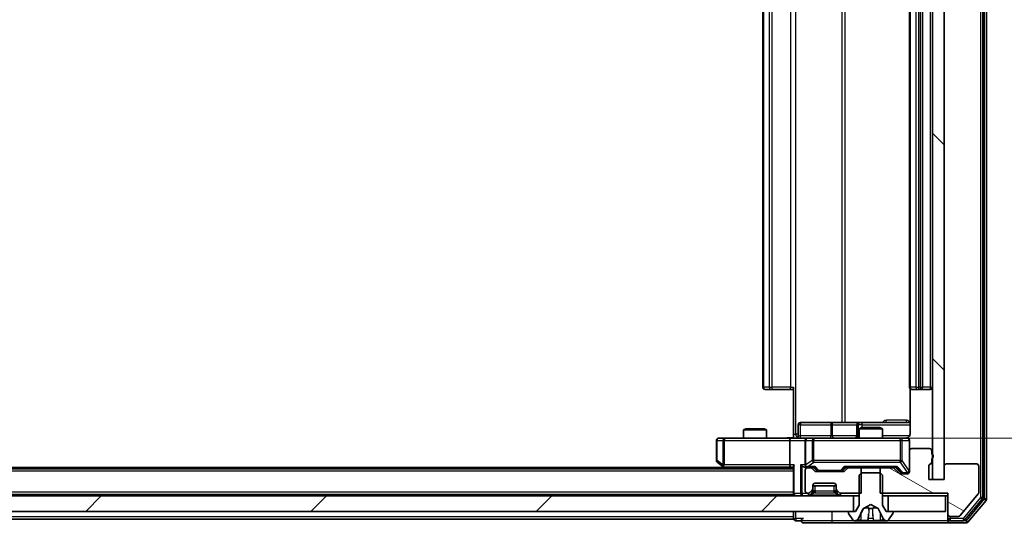
# Model space of a CAD drawing. Units: millimetres. Extents: x 0 to 10617, y 0 to 1826.
# Drawn here: x 2629 to 2757, y 1397 to 1465 of the extents above; entities that cross this region are included whole.
import ezdxf

# ---------------------------------------------------------------- set-up
doc = ezdxf.new("R2010")
doc.units = ezdxf.units.MM
doc.header["$LTSCALE"] = 2.5
doc.layers.get('Defpoints').update_dxf_attribs({"lineweight": 25})
for name, color, linetype, lineweight in [('Dimension (ISO)', 7, 'Continuous', 18), ('Dimension (ISO) @ 1', 7, 'Continuous', 18), ('Hatch (ISO)', 1, 'Continuous', 18), ('Visible (ISO)', 7, 'Continuous', 35), ('Visible Narrow (ISO)', 7, 'Continuous', 25)]:
    doc.layers.add(name, color=color, linetype=linetype, lineweight=lineweight)
doc.styles.add('Note Text (TK)', font='MS PGothic.ttf')
doc.dimstyles.new('Default - Method 1b (TK)', dxfattribs={"dimscale": 2.5, "dimtxt": 2.5, "dimasz": 2.5, "dimexe": 1, "dimexo": 1.5, "dimgap": 1, "dimtad": 1, "dimrnd": 1e-08, "dimdsep": 46, "dimtxsty": 'Note Text (TK)', "dimcen": 0.09, "dimdle": 5, "dimclrd": 100, "dimclre": 100, "dimclrt": 7, "dimadec": 1, "dimazin": 1, "dimtfac": 1, "dimtmove": 0, "dimatfit": 3, "dimfxl": 1, "dimtolj": 1, "dimlwd": -1, "dimlwe": -1, "dimarcsym": 0})

# ---------------------------------------------------------------- blocks, each defined once
blk = doc.blocks.new('*D87')
at = {"layer": 'Defpoints', "color": 0}
for p in [(2461.74, 1405.08), (2747.74, 1405.08), (2747.74, 1327.08)]:
    blk.add_point(p, dxfattribs=at)
at = {"layer": 'Dimension (ISO)', "color": 100}
for p, q in [((2461.74, 1395.33), (2461.74, 1320.58)), ((2747.74, 1395.33), (2747.74, 1320.58)), ((2477.99, 1327.08), (2731.49, 1327.08))]:
    blk.add_line(p, q, dxfattribs=at)
for points in [[(2477.99, 1329.78), (2477.99, 1324.37), (2461.74, 1327.08)], [(2731.49, 1329.78), (2731.49, 1324.37), (2747.74, 1327.08)]]:
    blk.add_solid(points, dxfattribs=at)
at = {"layer": 'Dimension (ISO)', "color": 7, "insert": (2588.26, 1341.7), "char_height": 16.25, "attachment_point": 4, "style": 'Note Text (TK)'}
blk.add_mtext('\\A1;286', dxfattribs=at)
blk = doc.blocks.new('*D88')
at = {"layer": 'Defpoints', "color": 0}
for p in [(2729.37, 1520.93), (2729.37, 1410.43), (2852.87, 1410.43)]:
    blk.add_point(p, dxfattribs=at)
at = {"layer": 'Dimension (ISO)', "color": 100}
for p, q in [((2739.12, 1520.93), (2859.37, 1520.93)), ((2852.87, 1504.68), (2852.87, 1426.68)), ((2739.12, 1410.43), (2859.37, 1410.43))]:
    blk.add_line(p, q, dxfattribs=at)
for points in [[(2850.16, 1504.68), (2855.58, 1504.68), (2852.87, 1520.93)], [(2850.16, 1426.68), (2855.58, 1426.68), (2852.87, 1410.43)]]:
    blk.add_solid(points, dxfattribs=at)
at = {"layer": 'Dimension (ISO)', "color": 7, "insert": (2838.24, 1441.49), "char_height": 16.25, "attachment_point": 4, "rotation": 90, "style": 'Note Text (TK)'}
blk.add_mtext('\\A1;110.5', dxfattribs=at)

msp = doc.modelspace()

# ---------------------------------------------------------------- hatches: boundary and pattern name
at = {"layer": 'Hatch (ISO)'}
h = msp.add_hatch(dxfattribs=at)
h.set_pattern_fill('ANSI31', color=256, scale=165.1, angle=90.00021, style=0)
h.set_pattern_definition([(135.0002, (893.25, -52), (-14.59286, -14.59297), [])])
h.paths.add_polyline_path([(2749.2443, 1526.2761), (2747.7443, 1526.2761), (2747.7443, 1405.0761), (2749.2443, 1405.0761)])
h = msp.add_hatch(dxfattribs=at)
h.set_pattern_fill('ANSI31', color=256, scale=165.1, angle=105.000246, style=0)
h.set_pattern_definition([(150.0002, (893.25, -52), (-10.31867, -17.87264), [])])
edge = h.paths.add_edge_path()
edge.add_line((2747.6443, 1407.3418), (2747.6443, 1407.7933))
edge.add_ellipse((2747.5443, 1408.0761), major_axis=(0.2828, 0.1), ratio=1, start_angle=270, end_angle=411.057559)
edge.add_line((2747.6443, 1408.359), (2747.6443, 1408.7761))
edge.add_ellipse((2747.3443, 1408.7761), major_axis=(0, 0.3), ratio=1, start_angle=270, end_angle=360)
edge.add_line((2747.3443, 1409.0761), (2745.0443, 1409.0761))
edge.add_ellipse((2745.0443, 1408.7761), major_axis=(-0.3, 0), ratio=1, start_angle=270, end_angle=360)
edge.add_line((2744.7443, 1408.7761), (2744.7443, 1406.0761))
edge.add_ellipse((2744.4443, 1406.0761), major_axis=(0, -0.3), ratio=1, start_angle=0, end_angle=90, ccw=False)
edge.add_line((2744.4443, 1405.7761), (2743.6186, 1405.7761))
edge.add_ellipse((2743.6186, 1406.0761), major_axis=(-0.3, 0), ratio=1, start_angle=45, end_angle=90, ccw=False)
edge.add_line((2743.4065, 1405.864), (2742.7822, 1406.4883))
edge.add_ellipse((2742.5701, 1406.2761), major_axis=(-0.2121, 0.2121), ratio=1, start_angle=270, end_angle=315)
edge.add_line((2742.5701, 1406.5761), (2740.9738, 1406.5761))
edge.add_line((2740.9738, 1406.5761), (2740.9738, 1403.2761))
edge.add_line((2740.9738, 1403.2761), (2749.7443, 1403.2761))
edge.add_line((2749.7443, 1403.2761), (2749.7443, 1400.5761))
edge.add_ellipse((2750.0443, 1400.5761), major_axis=(0, -0.3), ratio=1, start_angle=270, end_angle=360)
edge.add_line((2750.0443, 1400.2761), (2751.1038, 1400.2761))
edge.add_ellipse((2751.1038, 1400.5761), major_axis=(0.3, 0), ratio=1, start_angle=270, end_angle=320.194429)
edge.add_line((2751.3343, 1400.3841), (2753.6748, 1403.1927))
edge.add_ellipse((2753.4443, 1403.3847), major_axis=(0.1921, 0.2305), ratio=1, start_angle=270, end_angle=309.805571)
edge.add_line((2753.7443, 1403.3847), (2753.7443, 1406.7761))
edge.add_ellipse((2753.4443, 1406.7761), major_axis=(0, 0.3), ratio=1, start_angle=270, end_angle=360)
edge.add_line((2753.4443, 1407.0761), (2749.5443, 1407.0761))
edge.add_ellipse((2749.5443, 1406.7761), major_axis=(-0.3, 0), ratio=1, start_angle=270, end_angle=360)
edge.add_line((2749.2443, 1406.7761), (2749.2443, 1405.0761))
edge.add_line((2749.2443, 1405.0761), (2747.2443, 1405.0761))
edge.add_line((2747.2443, 1405.0761), (2747.2443, 1406.7761))
edge.add_ellipse((2747.5443, 1406.7761), major_axis=(0, 0.3), ratio=1, start_angle=19.471221, end_angle=90, ccw=False)
edge.add_ellipse((2747.3443, 1407.3418), major_axis=(0.2828, 0.1), ratio=1, start_angle=270, end_angle=340.528779)
h = msp.add_hatch(dxfattribs=at)
h.set_pattern_fill('ANSI31', color=256, scale=165.1, style=0)
h.set_pattern_definition([(45, (893.25, -52), (-14.59292, 14.59292), [])])
h.paths.add_polyline_path([(2471.9943, 1402.9261), (2471.9943, 1400.9261), (2737.4943, 1400.9261), (2737.4943, 1402.9261)])

# ---------------------------------------------------------------- linework, layer by layer
at = {"layer": 'Visible (ISO)'}
for p, q in [((2754.2443, 1402.7158), (2754.2443, 1528.6365)), ((2754.7443, 1402.5347), (2754.7443, 1528.8175)), ((2747.7443, 1526.2761), (2747.7443, 1405.0761)), ((2749.2443, 1405.0761), (2749.2443, 1526.2761)), ((2725.7443, 1514.3261), (2725.7443, 1417.0261)), ((2744.7443, 1514.3261), (2744.7443, 1417.0261)), ((2746.4443, 1417.0261), (2746.4443, 1514.3261)), ((2726.1029, 1416.7261), (2726.0443, 1416.7261)), ((2726.1029, 1416.7261), (2726.81, 1416.7261)), ((2726.9514, 1416.7261), (2726.81, 1416.7261)), ((2726.9514, 1416.7261), (2729.3301, 1416.7261)), ((2729.7443, 1416.7261), (2729.3301, 1416.7261)), ((2729.7443, 1410.9261), (2729.7443, 1417.0261)), ((2744.8342, 1416.8121), (2744.8342, 1410.9261)), ((2745.1029, 1416.7261), (2745.0443, 1416.7261)), ((2745.1029, 1416.7261), (2745.81, 1416.7261)), ((2745.9514, 1416.7261), (2745.81, 1416.7261)), ((2745.9514, 1416.7261), (2746.1443, 1416.7261)), ((2746.1443, 1416.7261), (2747.4443, 1416.7261)), ((2730.3456, 1410.7261), (2730.3456, 1412.1261)), ((2734.5753, 1412.4261), (2730.6456, 1412.4261)), ((2738.2498, 1412.4261), (2734.5753, 1412.4261)), ((2737.9498, 1412.1261), (2737.9498, 1410.7261)), ((2738.4214, 1412.4261), (2738.2498, 1412.4261)), ((2744.8342, 1412.4261), (2738.4214, 1412.4261)), ((2723.5511, 1411.6261), (2723.2443, 1411.4728)), ((2726.2443, 1411.4728), (2723.2443, 1411.4728)), ((2723.2443, 1410.4261), (2723.2443, 1411.4728)), ((2723.5511, 1411.6261), (2725.9376, 1411.6261)), ((2725.9376, 1411.6261), (2726.2443, 1411.4728)), ((2726.2443, 1410.4261), (2726.2443, 1411.4728)), ((2729.7443, 1410.9261), (2729.7443, 1410.4339)), ((2738.5511, 1411.7761), (2738.2443, 1411.6228)), ((2741.2443, 1411.6228), (2738.2443, 1411.6228)), ((2738.2443, 1410.4261), (2738.2443, 1411.6228)), ((2738.5511, 1411.7761), (2740.9376, 1411.7761)), ((2740.9376, 1411.7761), (2741.2443, 1411.6228)), ((2741.2443, 1410.4261), (2741.2443, 1411.6228)), ((2719.7443, 1410.1261), (2719.7443, 1407.5261)), ((2720.8077, 1410.4261), (2720.0443, 1410.4261)), ((2729.3686, 1410.4261), (2720.8077, 1410.4261)), ((2729.2443, 1410.1261), (2729.2443, 1406.9761)), ((2729.3686, 1410.4261), (2731.5443, 1410.4261)), ((2731.2443, 1410.1261), (2731.2443, 1406.9761)), ((2732.3626, 1410.4261), (2731.5443, 1410.4261)), ((2743.5589, 1410.4261), (2732.3626, 1410.4261)), ((2744.4443, 1410.4261), (2743.5589, 1410.4261)), ((2744.7443, 1408.7761), (2744.7443, 1410.1261)), ((2744.7443, 1408.7761), (2744.7443, 1406.0761)), ((2747.3443, 1409.0761), (2745.0443, 1409.0761)), ((2747.6443, 1408.359), (2747.6443, 1408.7761)), ((2719.8643, 1407.2861), (2720.5977, 1406.7361)), ((2747.6443, 1407.3418), (2747.6443, 1407.7933)), ((2753.4443, 1407.0761), (2749.5443, 1407.0761)), ((2729.7443, 1406.4261), (2479.7443, 1406.4261)), ((2720.7443, 1406.6261), (2488.7443, 1406.6261)), ((2720.5977, 1406.7361), (2721.011, 1406.4261)), ((2720.8077, 1406.9761), (2720.6521, 1406.8205)), ((2720.7777, 1406.6761), (2729.3686, 1406.6761)), ((2729.3686, 1406.6761), (2729.7443, 1406.6761)), ((2729.7443, 1406.764), (2729.7443, 1403.2261)), ((2731.1686, 1406.6761), (2731.5443, 1406.6761)), ((2731.2443, 1406.2761), (2731.2443, 1403.5761)), ((2731.5443, 1406.6761), (2732.4204, 1406.6761)), ((2731.9201, 1406.5761), (2731.5443, 1406.5761)), ((2732.4565, 1406.164), (2732.1322, 1406.4883)), ((2732.6565, 1406.264), (2732.2443, 1406.6761)), ((2736.1701, 1406.0761), (2732.6686, 1406.0761)), ((2732.8686, 1406.1761), (2733.012, 1406.1761)), ((2733.012, 1406.1761), (2735.8266, 1406.1761)), ((2735.8266, 1406.1761), (2735.97, 1406.1761)), ((2736.1822, 1406.264), (2736.5943, 1406.6761)), ((2736.7065, 1406.4883), (2736.3822, 1406.164)), ((2736.4182, 1406.6761), (2743.0704, 1406.6761)), ((2738.5148, 1406.5761), (2736.9186, 1406.5761)), ((2738.2443, 1406.5761), (2738.2443, 1406.6761)), ((2738.5443, 1405.9261), (2738.2443, 1405.6261)), ((2738.5148, 1403.2761), (2738.5148, 1406.5761)), ((2738.5148, 1406.5761), (2740.9738, 1406.5761)), ((2740.9443, 1405.9261), (2738.5443, 1405.9261)), ((2741.2443, 1405.6261), (2740.9443, 1405.9261)), ((2742.5701, 1406.5761), (2740.9738, 1406.5761)), ((2740.9738, 1406.5761), (2740.9738, 1403.2761)), ((2741.2443, 1406.5761), (2741.2443, 1406.6761)), ((2743.4065, 1405.864), (2742.7822, 1406.4883)), ((2742.8943, 1406.6761), (2743.6065, 1405.964)), ((2744.4443, 1405.7761), (2743.6186, 1405.7761)), ((2743.8186, 1405.8761), (2743.9551, 1405.8761)), ((2743.9551, 1405.8761), (2744.4443, 1405.8761)), ((2747.2443, 1405.0761), (2747.2443, 1406.7761)), ((2749.2443, 1406.7761), (2749.2443, 1405.0761)), ((2753.7443, 1403.3847), (2753.7443, 1406.7761)), ((2732.5443, 1404.5761), (2734.9443, 1404.5761)), ((2738.2443, 1405.6261), (2738.2443, 1401.7261)), ((2741.2443, 1401.7261), (2741.2443, 1405.6261)), ((2749.2443, 1405.0761), (2747.2443, 1405.0761)), ((2747.7443, 1405.0761), (2749.2443, 1405.0761)), ((2729.7443, 1403.1261), (2729.7443, 1403.2261)), ((2731.5443, 1403.2761), (2731.6201, 1403.2761)), ((2731.8322, 1403.364), (2732.1565, 1403.6883)), ((2731.8322, 1403.014), (2732.1565, 1403.3383)), ((2732.1565, 1403.3383), (2732.1769, 1403.3587)), ((2732.2443, 1403.9004), (2732.2443, 1404.2761)), ((2732.2443, 1404.2261), (2735.2443, 1404.2261)), ((2732.2443, 1403.5504), (2732.2443, 1403.9004)), ((2735.2443, 1404.2761), (2735.2443, 1403.9004)), ((2735.2443, 1403.9004), (2735.2443, 1403.5504)), ((2735.3118, 1403.3587), (2735.3322, 1403.3383)), ((2735.3322, 1403.6883), (2735.6565, 1403.364)), ((2735.3322, 1403.3383), (2735.6565, 1403.014)), ((2735.8686, 1403.2761), (2738.5148, 1403.2761)), ((2740.9738, 1403.2761), (2749.7443, 1403.2761)), ((2749.7443, 1403.2761), (2749.7443, 1400.5761)), ((2751.3343, 1400.3841), (2753.6748, 1403.1927)), ((2737.4943, 1402.9261), (2471.9943, 1402.9261)), ((2729.7443, 1403.1261), (2479.7443, 1403.1261)), ((2729.7443, 1403.1261), (2729.7443, 1402.9261)), ((2737.4943, 1400.9261), (2737.4943, 1402.9261)), ((2737.4943, 1402.9261), (2738.2443, 1402.9261)), ((2741.2443, 1402.9261), (2741.9943, 1402.9261)), ((2749.4443, 1402.9261), (2741.9943, 1402.9261)), ((2741.9943, 1402.9261), (2741.9943, 1400.9261)), ((2749.4443, 1400.9261), (2749.4443, 1402.9261)), ((2749.4443, 1402.9261), (2749.7443, 1402.9261)), ((2751.9334, 1399.8341), (2754.1748, 1402.5237)), ((2752.3343, 1399.5341), (2754.6748, 1402.3427)), ((2471.9943, 1400.9261), (2737.4943, 1400.9261)), ((2729.7443, 1400.9261), (2729.7443, 1400.2261)), ((2736.8443, 1400.8261), (2736.8443, 1400.7854)), ((2736.8767, 1400.6764), (2737.4352, 1399.8171)), ((2737.7443, 1400.9261), (2736.9443, 1400.9261)), ((2738.2443, 1401.7261), (2737.7443, 1400.9261)), ((2738.1322, 1400.0039), (2738.7755, 1401.3004)), ((2738.7969, 1401.3223), (2739.7443, 1401.8261)), ((2739.7443, 1401.8261), (2740.6918, 1401.3223)), ((2740.7131, 1401.3004), (2741.3565, 1400.0039)), ((2741.7443, 1400.9261), (2741.2443, 1401.7261)), ((2742.5443, 1400.9261), (2741.7443, 1400.9261)), ((2741.9943, 1400.9261), (2749.4443, 1400.9261)), ((2742.0535, 1399.8171), (2742.612, 1400.6764)), ((2742.6443, 1400.7854), (2742.6443, 1400.8261)), ((2729.7443, 1399.9261), (2479.7443, 1399.9261)), ((2729.7443, 1399.9261), (2729.7443, 1400.2261)), ((2730.0443, 1399.7261), (2730.7443, 1399.7261)), ((2731.0443, 1399.4261), (2734.7443, 1399.4261)), ((2734.7443, 1399.4261), (2750.0443, 1399.4261)), ((2737.6029, 1399.7261), (2737.6843, 1399.7261)), ((2737.6843, 1399.7261), (2737.7216, 1399.7261)), ((2737.7216, 1399.7261), (2738.5011, 1399.7261)), ((2739.3403, 1399.7261), (2738.5011, 1399.7261)), ((2739.3403, 1399.7261), (2739.3539, 1399.7261)), ((2739.3539, 1399.7261), (2740.1348, 1399.7261)), ((2740.1348, 1399.7261), (2740.1484, 1399.7261)), ((2740.9875, 1399.7261), (2740.1484, 1399.7261)), ((2740.9875, 1399.7261), (2741.7671, 1399.7261)), ((2741.7671, 1399.7261), (2741.8044, 1399.7261)), ((2741.8044, 1399.7261), (2741.8858, 1399.7261)), ((2749.7443, 1400.5761), (2749.7443, 1400.0261)), ((2749.7443, 1399.7261), (2749.7443, 1400.0261)), ((2750.0443, 1400.2761), (2751.1038, 1400.2761)), ((2750.0443, 1399.7261), (2751.703, 1399.7261)), ((2750.0443, 1399.4261), (2752.1038, 1399.4261))]:
    msp.add_line(p, q, dxfattribs=at)
for centre, radius, start, end in [((2726.0443, 1417.0261), 0.3, 180, 270), ((2745.0443, 1417.0261), 0.3, 180, 270), ((2746.1443, 1417.0261), 0.3, 270, 0), ((2747.4443, 1417.0261), 0.3, 270, 0), ((2730.6456, 1412.1261), 0.3, 90, 180), ((2738.2498, 1412.1261), 0.3, 90, 180), ((2720.0443, 1410.1261), 0.3, 90, 180), ((2730.0456, 1410.7261), 0.3, 270, 0), ((2731.5443, 1410.1261), 0.3, 90, 180), ((2737.6498, 1410.7261), 0.3, 270, 0), ((2744.2443, 1410.9261), 0.5, 270, 284.475516), ((2744.4443, 1410.1261), 0.3, 0, 90), ((2745.0443, 1408.7761), 0.3, 90, 180), ((2747.3443, 1408.7761), 0.3, 0, 90), ((2747.5443, 1408.0761), 0.3, 289.471221, 70.528779), ((2720.0443, 1407.5261), 0.3, 180, 233.130102), ((2747.5443, 1406.7761), 0.3, 109.471221, 180), ((2747.3443, 1407.3418), 0.3, 289.471221, 0), ((2749.5443, 1406.7761), 0.3, 90, 180), ((2753.4443, 1406.7761), 0.3, 0, 90), ((2720.7777, 1406.9761), 0.3, 233.130102, 246.562016), ((2720.7777, 1406.9761), 0.3, 246.562015, 270), ((2731.5443, 1406.9761), 0.3, 180, 211.244455), ((2731.5443, 1406.2761), 0.3, 90, 180), ((2731.5443, 1406.9761), 0.3, 246.562016, 270), ((2731.9201, 1406.2761), 0.3, 45, 90), ((2732.6686, 1406.3761), 0.3, 225, 270), ((2736.1701, 1406.3761), 0.3, 270, 315), ((2736.9186, 1406.2761), 0.3, 90, 135), ((2742.5701, 1406.2761), 0.3, 45, 90), ((2743.6186, 1406.0761), 0.3, 225, 270), ((2744.4443, 1406.1761), 0.3, 270, 0), ((2744.4443, 1406.0761), 0.3, 270, 0), ((2732.5443, 1404.2761), 0.3, 90, 180), ((2734.9443, 1404.2761), 0.3, 0, 90), ((2730.0443, 1403.2261), 0.3, 180, 270), ((2731.5443, 1403.5761), 0.3, 180, 270), ((2731.6201, 1403.5761), 0.3, 270, 315), ((2731.9443, 1403.9004), 0.3, 315, 0), ((2731.9443, 1403.5504), 0.3, 315, 0), ((2735.5443, 1403.9004), 0.3, 180, 225), ((2735.5443, 1403.5504), 0.3, 180, 225), ((2735.8686, 1403.5761), 0.3, 225, 270), ((2753.4443, 1403.3847), 0.3, 320.194429, 0), ((2731.6201, 1403.2261), 0.3, 270, 315), ((2735.8686, 1403.2261), 0.3, 225, 270), ((2753.9443, 1402.7158), 0.3, 320.194429, 0), ((2754.4443, 1402.5347), 0.3, 320.194429, 0), ((2736.9443, 1400.8261), 0.1, 90, 180), ((2737.0443, 1400.7854), 0.2, 180, 213.023868), ((2738.8203, 1401.2782), 0.05, 118, 153.608297), ((2740.6684, 1401.2782), 0.05, 26.391703, 62), ((2742.5443, 1400.8261), 0.1, 0, 90), ((2742.4443, 1400.7854), 0.2, 326.976132, 0), ((2730.0443, 1400.0261), 0.3, 180, 270), ((2731.0443, 1399.7261), 0.3, 90, 180), ((2731.0443, 1399.7261), 0.3, 180, 270), ((2737.6029, 1399.9261), 0.2, 213.023868, 270), ((2737.6843, 1400.2261), 0.5, 270, 333.608297), ((2741.8044, 1400.2261), 0.5, 206.391703, 270), ((2741.8858, 1399.9261), 0.2, 270, 326.976132), ((2750.0443, 1400.5761), 0.3, 180, 270), ((2750.0443, 1400.0261), 0.3, 180, 270), ((2750.0443, 1399.7261), 0.3, 180, 270), ((2751.1038, 1400.5761), 0.3, 270, 320.194429), ((2751.703, 1400.0261), 0.3, 270, 320.194429), ((2752.1038, 1399.7261), 0.3, 270, 320.194429)]:
    msp.add_arc(centre, radius, start, end, dxfattribs=at)
for centre, major_axis, ratio, start_param, end_param in [((2729.3686, 1410.1261), (0, -0.3), 0.41421356, 3.14159265, 4.71238898), ((2720.8077, 1406.9536), (0.2411, -0.4823), 0.37002441, 4.52944541, 4.80417225), ((2729.3686, 1406.9761), (0, -0.3), 0.41421356, 4.71238898, 6.28318531), ((2730.0443, 1406.9761), (-0.2772, -0.2772), 0.41421356, 5.10508806, 5.89048623), ((2730.8686, 1406.9761), (-0.2772, 0.2772), 0.41421356, 1.17809725, 1.96349541), ((2731.1686, 1406.9761), (-0.4243, 0), 0.70710678, 0.78539816, 1.57079633), ((2731.5443, 1406.9536), (-0.2515, -0.483), 0.33843751, 4.88684285, 5.16156968), ((2731.5766, 1406.9761), (-0.6487, -0.2044), 0.33843751, 1.23011504, 1.46454615), ((2732.5236, 1406.9761), (0.1246, 0.2958), 0.40041045, 3.30861727, 3.95211838), ((2732.8686, 1406.4761), (-0.3, 0), 0.99985076, 0.78532354, 1.57079633), ((2735.97, 1406.4761), (0.3, 0), 0.99985076, 4.71238898, 5.49786177), ((2736.3151, 1406.9761), (-0.1246, 0.2958), 0.40041045, 2.33106693, 2.97456804), ((2743.1736, 1406.9761), (0.1246, 0.2958), 0.40041045, 3.30861727, 3.95211838), ((2743.8186, 1406.1761), (-0.3, 0), 0.99985076, 0.78532354, 1.57079633)]:
    msp.add_ellipse(centre, major_axis=major_axis, ratio=ratio, start_param=start_param, end_param=end_param, dxfattribs=at)
for points, knots in [([(2744.8342, 1410.9261), (2744.8342, 1410.8659), (2744.819, 1410.7952), (2744.7695, 1410.6822), (2744.7255, 1410.6204), (2744.6327, 1410.5318), (2744.5667, 1410.4897), (2744.4927, 1410.4601), (2744.4786, 1410.4552), (2744.4639, 1410.4508)], [0.1514440253, 0.1514440253, 0.1514440253, 0.1514440253, 0.1695183242, 0.1695183242, 0.1884621188, 0.1884621188, 0.2080337433, 0.2080337433, 0.2123567103, 0.2123567103, 0.2123567103, 0.2123567103]), ([(2728.5818, 1410.4261), (2728.7422, 1410.4261), (2728.9023, 1410.4384), (2729.2896, 1410.4548), (2729.5174, 1410.4497), (2729.7443, 1410.4379)], [0, 0, 0, 0, 0.048116199, 0.048116199, 0.116296342, 0.116296342, 0.116296342, 0.116296342]), ([(2744.3694, 1410.442), (2744.3983, 1410.4496), (2744.4288, 1410.4525), (2744.4895, 1410.4492), (2744.5204, 1410.4428), (2744.5801, 1410.4207), (2744.6096, 1410.4041), (2744.6591, 1410.3632), (2744.6801, 1410.339), (2744.7138, 1410.2859), (2744.7268, 1410.2562), (2744.7389, 1410.2098), (2744.7418, 1410.1937), (2744.7436, 1410.1737), (2744.7438, 1410.1698), (2744.7442, 1410.163), (2744.7443, 1410.1601), (2744.7443, 1410.1564), (2744.7443, 1410.1555), (2744.7443, 1410.1546), (2744.7443, 1410.1545), (2744.7443, 1410.1542), (2744.7443, 1410.154), (2744.7443, 1410.1536), (2744.7443, 1410.1535), (2744.7443, 1410.1528), (2744.7443, 1410.1528), (2744.7443, 1410.1527), (2744.7443, 1410.1526), (2744.7443, 1410.1525), (2744.7443, 1410.1525), (2744.7443, 1410.1523), (2744.7443, 1410.1522), (2744.7443, 1410.1515), (2744.7443, 1410.1506), (2744.7443, 1410.1453), (2744.7443, 1410.1374), (2744.7443, 1410.1287), (2744.7443, 1410.1261), (2744.7443, 1410.1261)], [0.000005218, 0.000005218, 0.000005218, 0.000005218, 0.008984127, 0.008984127, 0.0182304, 0.0182304, 0.028104346, 0.028104346, 0.037480691, 0.037480691, 0.04698821, 0.04698821, 0.051855542, 0.051855542, 0.053024502, 0.053024502, 0.053901417, 0.053901417, 0.054144746, 0.054144746, 0.054200419, 0.054200419, 0.054256253, 0.054256253, 0.054369659, 0.054369659, 0.054822805, 0.054822805, 0.055266496, 0.055266496, 0.056597398, 0.056597398, 0.060589955, 0.060589955, 0.072568233, 0.072568233, 0.108505372, 0.108505372, 0.129217314, 0.129217314, 0.129217314, 0.129217314]), ([(2720.6583, 1406.7009), (2720.6573, 1406.7036), (2720.6563, 1406.7065), (2720.6513, 1406.7232), (2720.6485, 1406.7447), (2720.6484, 1406.7817), (2720.6497, 1406.8014), (2720.6521, 1406.8205)], [0.2508867575, 0.2508867575, 0.2508867575, 0.2508867575, 0.2528779694, 0.2528779694, 0.2619584182, 0.2619584182, 0.268388032, 0.268388032, 0.268388032, 0.268388032]), ([(2731.425, 1406.7009), (2731.4195, 1406.7033), (2731.414, 1406.7059), (2731.3801, 1406.7231), (2731.3538, 1406.7424), (2731.3165, 1406.7797), (2731.3002, 1406.8005), (2731.2879, 1406.8205)], [0.3810312192, 0.3810312192, 0.3810312192, 0.3810312192, 0.382741903, 0.382741903, 0.3917616542, 0.3917616542, 0.3985536381, 0.3985536381, 0.3985536381, 0.3985536381]), ([(2737.9856, 1399.8091), (2737.9043, 1399.7558), (2737.8131, 1399.7266), (2737.7235, 1399.7261), (2737.7226, 1399.7261), (2737.7216, 1399.7261)], [0, 0, 0, 0, 0.0320559737, 0.0320559737, 0.0323943032, 0.0323943032, 0.0323943032, 0.0323943032]), ([(2737.7216, 1399.7261), (2737.7226, 1399.7261), (2737.7237, 1399.7261), (2737.7341, 1399.7262), (2737.7435, 1399.7263), (2737.7529, 1399.7266)], [-0.03239430317, -0.03239430317, -0.03239430317, -0.03239430317, -0.03205597372, -0.03205597372, -0.02897275834, -0.02897275834, -0.02897275834, -0.02897275834]), ([(2739.355, 1399.7261), (2739.3548, 1399.7261), (2739.3547, 1399.7261), (2739.3543, 1399.7261), (2739.3541, 1399.7261), (2739.3539, 1399.7261)], [-0.000230599076, -0.000230599076, -0.000230599076, -0.000230599076, 0, 0, 0.000338329447, 0.000338329447, 0.000338329447, 0.000338329447]), ([(2739.355, 1399.7261), (2739.3551, 1399.7261), (2739.3551, 1399.7261), (2739.3555, 1399.7261), (2739.3558, 1399.7261), (2739.3561, 1399.7261)], [-0.000054249657, -0.000054249657, -0.000054249657, -0.000054249657, 0, 0, 0.000241517914, 0.000241517914, 0.000241517914, 0.000241517914]), ([(2740.0449, 1399.8091), (2740.0469, 1399.7558), (2740.0929, 1399.7266), (2740.1339, 1399.7261), (2740.1344, 1399.7261), (2740.1348, 1399.7261)], [0, 0, 0, 0, 0.0320559737, 0.0320559737, 0.0323943032, 0.0323943032, 0.0323943032, 0.0323943032]), ([(2740.1348, 1399.7261), (2740.1346, 1399.7261), (2740.1344, 1399.7261), (2740.1322, 1399.7262), (2740.1302, 1399.7263), (2740.1282, 1399.7266)], [-0.03239430317, -0.03239430317, -0.03239430317, -0.03239430317, -0.03205597372, -0.03205597372, -0.02897275834, -0.02897275834, -0.02897275834, -0.02897275834]), ([(2741.7619, 1399.7261), (2741.7626, 1399.7261), (2741.7633, 1399.7261), (2741.765, 1399.7261), (2741.766, 1399.7261), (2741.7671, 1399.7261)], [-0.000230599076, -0.000230599076, -0.000230599076, -0.000230599076, 0, 0, 0.000338329447, 0.000338329447, 0.000338329447, 0.000338329447]), ([(2741.7671, 1399.7261), (2741.7661, 1399.7261), (2741.7652, 1399.7261), (2741.7636, 1399.7261), (2741.7629, 1399.7261), (2741.7623, 1399.7261)], [-0.000338329447, -0.000338329447, -0.000338329447, -0.000338329447, 0, 0, 0.000241517914, 0.000241517914, 0.000241517914, 0.000241517914])]:
    msp.add_open_spline(points, degree=3, knots=knots, dxfattribs=at)
for points in [[(2737.7529, 1399.7266), (2737.8415, 1399.7296), (2737.9313, 1399.7453), (2738.012, 1399.7718)], [(2740.1282, 1399.7266), (2740.1096, 1399.7296), (2740.0909, 1399.7453), (2740.09, 1399.7718)]]:
    msp.add_open_spline(points, degree=3, dxfattribs=at)
at = {"layer": 'Visible Narrow (ISO)'}
for p, q in [((2753.9443, 1528.6365), (2753.9443, 1402.7158)), ((2754.4443, 1528.8175), (2754.4443, 1402.5347)), ((2730.0372, 1410.9261), (2730.0372, 1520.4261)), ((2736.0152, 1518.9261), (2736.0152, 1412.4261)), ((2736.4195, 1412.4261), (2736.4195, 1518.9261)), ((2725.8908, 1417.0261), (2725.8908, 1514.3261)), ((2726.5979, 1514.3261), (2726.5979, 1417.0261)), ((2726.9514, 1417.0261), (2726.9514, 1514.3261)), ((2729.3301, 1514.3261), (2729.3301, 1417.0261)), ((2744.8908, 1417.0261), (2744.8908, 1514.3261)), ((2745.5979, 1514.3261), (2745.5979, 1417.0261)), ((2745.9514, 1417.0261), (2745.9514, 1514.3261)), ((2746.1443, 1514.3261), (2746.1443, 1417.0261)), ((2747.4443, 1514.3261), (2747.4443, 1417.0261)), ((2725.7443, 1417.0261), (2725.8908, 1417.0261)), ((2726.5979, 1417.0261), (2725.8908, 1417.0261)), ((2726.5979, 1417.0261), (2726.9514, 1417.0261)), ((2726.9514, 1416.7261), (2726.9514, 1417.0261)), ((2729.3301, 1417.0261), (2726.9514, 1417.0261)), ((2729.3301, 1416.7261), (2729.3301, 1417.0261)), ((2729.3301, 1417.0261), (2729.7443, 1417.0261)), ((2744.7443, 1417.0261), (2744.8908, 1417.0261)), ((2745.5979, 1417.0261), (2744.8908, 1417.0261)), ((2745.5979, 1417.0261), (2745.9514, 1417.0261)), ((2746.1443, 1417.0261), (2745.9514, 1417.0261)), ((2745.9514, 1416.7261), (2745.9514, 1417.0261)), ((2746.1443, 1417.0261), (2746.1443, 1416.7261)), ((2746.1443, 1417.0261), (2746.4443, 1417.0261)), ((2747.4443, 1417.0261), (2746.4443, 1417.0261)), ((2747.4443, 1417.0261), (2747.4443, 1416.7261)), ((2747.4443, 1417.0261), (2747.7443, 1417.0261)), ((2730.6326, 1412.1261), (2730.3456, 1412.1261)), ((2730.6326, 1410.7261), (2730.6326, 1412.1261)), ((2730.6326, 1412.1261), (2734.5622, 1412.1261)), ((2734.7874, 1412.1261), (2734.5622, 1412.1261)), ((2734.5622, 1412.1261), (2734.5622, 1410.7261)), ((2734.7874, 1412.1261), (2737.9498, 1412.1261)), ((2734.7874, 1410.7261), (2734.7874, 1412.1261)), ((2737.9501, 1412.1261), (2737.9498, 1412.1261)), ((2737.9501, 1412.1261), (2738.1217, 1412.1261)), ((2737.9501, 1410.7261), (2737.9501, 1412.1261)), ((2738.6335, 1412.1261), (2738.1217, 1412.1261)), ((2738.1217, 1412.1261), (2738.1217, 1410.7261)), ((2738.6335, 1411.7761), (2738.6335, 1412.1261)), ((2738.6335, 1412.1261), (2744.8342, 1412.1261)), ((2744.3893, 1412.7261), (2741.7592, 1412.7261)), ((2729.7443, 1410.9261), (2730.0372, 1410.9261)), ((2730.3456, 1410.9261), (2730.0372, 1410.9261)), ((2719.825, 1410.1261), (2719.7443, 1410.1261)), ((2719.825, 1407.5261), (2719.825, 1410.1261)), ((2719.825, 1410.1261), (2720.5884, 1410.1261)), ((2720.8077, 1410.1261), (2720.5884, 1410.1261)), ((2720.5884, 1410.1261), (2720.5884, 1406.9536)), ((2720.8077, 1410.4261), (2720.8077, 1410.1261)), ((2720.8077, 1410.1261), (2729.2443, 1410.1261)), ((2720.8077, 1406.9761), (2720.8077, 1410.1261)), ((2729.2443, 1410.1261), (2731.2443, 1410.1261)), ((2730.3456, 1410.7261), (2730.6326, 1410.7261)), ((2734.5622, 1410.7261), (2730.6326, 1410.7261)), ((2731.3397, 1410.1261), (2731.2443, 1410.1261)), ((2731.3397, 1406.9536), (2731.3397, 1410.1261)), ((2731.3397, 1410.1261), (2732.1579, 1410.1261)), ((2732.3626, 1410.1261), (2732.1579, 1410.1261)), ((2732.1579, 1410.1261), (2732.1579, 1407.5261)), ((2732.3626, 1410.4261), (2732.3626, 1410.1261)), ((2732.3626, 1407.5261), (2732.3626, 1410.1261)), ((2732.3626, 1410.1261), (2743.5589, 1410.1261)), ((2734.5622, 1410.7261), (2734.7874, 1410.7261)), ((2737.9498, 1410.7261), (2734.7874, 1410.7261)), ((2737.9498, 1410.7261), (2737.9501, 1410.7261)), ((2738.1217, 1410.7261), (2737.9501, 1410.7261)), ((2738.1217, 1410.7261), (2738.2443, 1410.7261)), ((2744.7885, 1410.7261), (2741.2443, 1410.7261)), ((2743.5589, 1410.1261), (2743.5589, 1410.4261)), ((2743.8273, 1410.1261), (2743.5589, 1410.1261)), ((2743.5589, 1410.1261), (2743.5589, 1407.5261)), ((2743.8273, 1407.5261), (2743.8273, 1410.1261)), ((2743.8273, 1410.1261), (2744.7127, 1410.1261)), ((2744.7443, 1410.1261), (2744.7127, 1410.1261)), ((2744.7127, 1410.1261), (2744.7127, 1406.198)), ((2719.7443, 1407.5261), (2719.825, 1407.5261)), ((2720.5884, 1406.9536), (2719.825, 1407.5261)), ((2732.1579, 1407.5261), (2731.3397, 1406.9536)), ((2731.5766, 1406.7361), (2732.3626, 1407.2861)), ((2732.3626, 1407.5261), (2732.1579, 1407.5261)), ((2732.3626, 1407.2861), (2732.3626, 1407.5261)), ((2743.5589, 1407.5261), (2732.3626, 1407.5261)), ((2732.3626, 1407.2861), (2743.5589, 1407.2861)), ((2743.5589, 1407.2861), (2743.5589, 1407.5261)), ((2743.5589, 1407.5261), (2743.8273, 1407.5261)), ((2743.5589, 1407.2861), (2744.4443, 1405.958)), ((2744.7127, 1406.198), (2743.8273, 1407.5261)), ((2729.7443, 1406.1261), (2479.7443, 1406.1261)), ((2729.2443, 1406.9761), (2720.8077, 1406.9761)), ((2721.2245, 1406.4261), (2720.8912, 1406.6761)), ((2729.8322, 1406.9761), (2729.2443, 1406.9761)), ((2729.8322, 1403.2261), (2729.8322, 1406.9761)), ((2730.6565, 1406.9761), (2730.6565, 1403.2261)), ((2731.2443, 1406.9761), (2730.6565, 1406.9761)), ((2730.8686, 1403.2261), (2730.8686, 1406.764)), ((2732.5236, 1406.7361), (2731.5766, 1406.7361)), ((2732.3973, 1406.6761), (2732.7999, 1406.264)), ((2733.012, 1406.2361), (2732.5236, 1406.7361)), ((2732.7999, 1406.264), (2732.6565, 1406.264)), ((2733.012, 1406.2361), (2733.012, 1406.1761)), ((2735.8266, 1406.2361), (2733.012, 1406.2361)), ((2736.3151, 1406.7361), (2735.8266, 1406.2361)), ((2735.8266, 1406.1761), (2735.8266, 1406.2361)), ((2736.0387, 1406.264), (2736.4414, 1406.6761)), ((2736.1822, 1406.264), (2736.0387, 1406.264)), ((2743.1736, 1406.7361), (2736.3151, 1406.7361)), ((2743.0473, 1406.6761), (2743.743, 1405.964)), ((2743.9551, 1405.9361), (2743.1736, 1406.7361)), ((2743.743, 1405.964), (2743.6065, 1405.964)), ((2743.9551, 1405.9361), (2743.9551, 1405.8761)), ((2744.4443, 1405.9361), (2743.9551, 1405.9361)), ((2744.4443, 1405.958), (2744.4443, 1405.9361)), ((2744.4443, 1405.8761), (2744.4443, 1405.9361)), ((2744.7127, 1406.198), (2744.7443, 1406.198)), ((2735.1102, 1404.5261), (2732.3785, 1404.5261)), ((2729.7443, 1403.4261), (2479.7443, 1403.4261)), ((2729.7443, 1403.2261), (2729.8322, 1403.2261)), ((2730.6565, 1403.2261), (2729.8322, 1403.2261)), ((2730.6565, 1403.2261), (2730.8686, 1403.2261)), ((2731.6201, 1403.2261), (2730.8686, 1403.2261)), ((2730.8686, 1403.2261), (2730.8686, 1402.9261)), ((2731.6752, 1403.2812), (2731.6201, 1403.2261)), ((2731.6201, 1403.2261), (2731.6201, 1402.9261)), ((2731.6201, 1403.2261), (2731.8322, 1403.014)), ((2732.1565, 1403.3383), (2731.9815, 1403.5133)), ((2732.0186, 1403.5504), (2732.2443, 1403.5504)), ((2732.0443, 1403.014), (2732.389, 1403.3587)), ((2732.2546, 1403.5708), (2732.2443, 1403.5504)), ((2732.5443, 1403.5504), (2732.5443, 1404.2261)), ((2734.9443, 1403.5504), (2732.5443, 1403.5504)), ((2732.5443, 1403.5504), (2732.5443, 1403.3383)), ((2732.5443, 1403.3383), (2734.9443, 1403.3383)), ((2734.9443, 1404.2261), (2734.9443, 1403.5504)), ((2734.9443, 1403.5504), (2734.9443, 1403.3383)), ((2735.4443, 1403.014), (2735.0996, 1403.3587)), ((2735.2443, 1403.5504), (2735.2341, 1403.5708)), ((2735.2443, 1403.5504), (2735.4701, 1403.5504)), ((2735.5072, 1403.5133), (2735.3322, 1403.3383)), ((2735.6565, 1403.014), (2735.8686, 1403.2261)), ((2735.8686, 1403.2261), (2735.8135, 1403.2812)), ((2738.2443, 1403.2261), (2735.8686, 1403.2261)), ((2735.8686, 1402.9261), (2735.8686, 1403.2261)), ((2749.7443, 1403.2261), (2741.2443, 1403.2261)), ((2735.4443, 1403.014), (2732.0443, 1403.014)), ((2732.0443, 1402.9261), (2732.0443, 1403.014)), ((2735.4443, 1402.9261), (2735.4443, 1403.014)), ((2753.9443, 1402.7158), (2751.703, 1400.0261)), ((2754.4443, 1402.5347), (2752.1038, 1399.7261)), ((2754.2443, 1402.7158), (2753.9443, 1402.7158)), ((2753.9443, 1402.7158), (2754.1748, 1402.5237)), ((2754.7443, 1402.5347), (2754.4443, 1402.5347)), ((2754.4443, 1402.5347), (2754.6748, 1402.3427)), ((2730.0443, 1400.0261), (2730.0443, 1400.9261)), ((2734.7443, 1399.7261), (2734.7443, 1400.9261)), ((2738.7755, 1401.3004), (2738.8074, 1401.3004)), ((2738.828, 1401.3223), (2738.7969, 1401.3223)), ((2739.4978, 1401.3004), (2739.9909, 1401.3004)), ((2739.9854, 1401.3223), (2739.5032, 1401.3223)), ((2740.6918, 1401.3223), (2740.6606, 1401.3223)), ((2740.6812, 1401.3004), (2740.7131, 1401.3004)), ((2729.7443, 1400.2261), (2479.7443, 1400.2261)), ((2729.7443, 1400.0261), (2730.0443, 1400.0261)), ((2730.0443, 1400.0261), (2730.0443, 1399.7261)), ((2731.0443, 1400.0261), (2730.0443, 1400.0261)), ((2734.7443, 1399.7261), (2730.7443, 1399.7261)), ((2734.7443, 1399.4261), (2734.7443, 1399.7261)), ((2737.6029, 1399.7261), (2734.7443, 1399.7261)), ((2738.502, 1399.7718), (2738.012, 1399.7718)), ((2738.1582, 1400.0039), (2738.1322, 1400.0039)), ((2738.2014, 1399.986), (2738.5033, 1400.6021)), ((2738.502, 1399.7718), (2738.5033, 1400.6021)), ((2738.502, 1399.7718), (2739.3901, 1399.7718)), ((2739.3901, 1399.7718), (2739.4627, 1400.6021)), ((2739.3986, 1399.7718), (2739.3901, 1399.7718)), ((2739.4627, 1400.6021), (2739.4141, 1399.986)), ((2740.0328, 1400.0039), (2739.4559, 1400.0039)), ((2740.0746, 1399.986), (2740.026, 1400.6021)), ((2740.0986, 1399.7718), (2740.026, 1400.6021)), ((2740.0986, 1399.7718), (2740.09, 1399.7718)), ((2740.0986, 1399.7718), (2740.9867, 1399.7718)), ((2740.9854, 1400.6021), (2741.2873, 1399.986)), ((2740.9867, 1399.7718), (2740.9854, 1400.6021)), ((2741.4767, 1399.7718), (2740.9867, 1399.7718)), ((2741.3565, 1400.0039), (2741.3305, 1400.0039)), ((2749.7443, 1399.7261), (2741.8858, 1399.7261)), ((2749.7443, 1400.0261), (2750.0443, 1400.0261)), ((2750.0443, 1400.0261), (2750.0443, 1400.2761)), ((2750.0443, 1400.0261), (2750.0443, 1399.7261)), ((2751.703, 1400.0261), (2750.0443, 1400.0261)), ((2751.703, 1400.0261), (2751.703, 1399.7261)), ((2751.9334, 1399.8341), (2751.703, 1400.0261)), ((2752.1038, 1399.7261), (2751.703, 1399.7261)), ((2752.1038, 1399.7261), (2752.1038, 1399.4261)), ((2752.3343, 1399.5341), (2752.1038, 1399.7261))]:
    msp.add_line(p, q, dxfattribs=at)
for centre, radius, start, end in [((2733.012, 1406.4761), 0.3, 225, 270.004276), ((2743.9551, 1406.1761), 0.3, 225, 270.004276), ((2732.5443, 1403.9383), 0.6, 255, 270), ((2734.9443, 1403.9383), 0.6, 270, 285)]:
    msp.add_arc(centre, radius, start, end, dxfattribs=at)
for centre, major_axis, ratio, start_param, end_param in [((2726.1029, 1417.0261), (0, -0.3), 0.70710678, 4.71238898, 6.28318531), ((2726.81, 1417.0261), (0, -0.3), 0.70710678, 4.71238898, 6.28318531), ((2745.1029, 1417.0261), (0, -0.3), 0.70710678, 4.71238898, 6.28318531), ((2745.81, 1417.0261), (0, -0.3), 0.70710678, 4.71238898, 6.28318531), ((2730.6456, 1412.1261), (0, 0.3), 0.04361939, 0, 1.57079633), ((2734.5753, 1412.1261), (0, 0.3), 0.04361939, 0, 1.57079633), ((2734.5753, 1412.1261), (0, 0.3), 0.70710678, 4.71238898, 6.28318531), ((2738.2498, 1412.1261), (0, 0.3), 0.99904822, 0, 1.57079633), ((2738.4214, 1412.1261), (0, 0.3), 0.99904822, 0, 1.57079633), ((2738.4214, 1412.1261), (0, 0.3), 0.70710678, 4.71238898, 6.28318531), ((2741.6317, 1412.7261), (0, -0.3), 0.42514266, 0, 1.57079633), ((2744.2139, 1412.7261), (0, -0.3), 0.58454167, 0, 1.57079633), ((2730.3908, 1410.9261), (0, 0.5), 0.70710678, 1.57079633, 2.65109649), ((2720.0443, 1410.1261), (0, 0.3), 0.73117683, 0, 1.57079633), ((2720.8077, 1410.1261), (0, 0.3), 0.73117683, 0, 1.57079633), ((2730.6195, 1410.7261), (0, -0.3), 0.04361939, 0, 1.57079633), ((2731.5443, 1410.1261), (0, 0.3), 0.68218798, 0, 1.57079633), ((2732.3626, 1410.1261), (0, 0.3), 0.68218798, 0, 1.57079633), ((2734.5491, 1410.7261), (0, -0.3), 0.04361939, 0, 1.57079633), ((2734.9996, 1410.7261), (0, -0.3), 0.70710678, 4.71238898, 6.28318531), ((2737.6504, 1410.7261), (0, -0.3), 0.99904822, 0, 1.57079633), ((2737.822, 1410.7261), (0, -0.3), 0.99904822, 0, 1.57079633), ((2743.5589, 1410.1261), (0, 0.3), 0.89442719, 4.71238898, 6.28318531), ((2744.4443, 1410.1261), (0, 0.3), 0.89442719, 4.71238898, 6.28318531), ((2720.0443, 1407.5261), (-0.18, -0.24), 0.65092538, 5.16654729, 6.28318531), ((2732.3626, 1407.5261), (0.172, -0.2458), 0.60731338, 4.31054583, 5.42718385), ((2743.5589, 1407.5261), (0.2496, 0.1664), 0.74278135, 4.25259872, 5.55173793), ((2733.012, 1406.4761), (-0.2146, -0.2096), 0.69016738, 0.01688328, 0.97755034), ((2735.8266, 1406.4761), (0, -0.3), 0.99985076, 0, 0.78547279), ((2735.8266, 1406.4761), (0.2146, -0.2096), 0.69016738, 5.30563497, 6.26630203), ((2743.9551, 1406.1761), (-0.2146, -0.2096), 0.69016738, 0.01688328, 0.97755034), ((2744.4443, 1406.198), (-0.2496, -0.1664), 0.74278135, 1.11100607, 2.41014527), ((2744.4443, 1406.198), (0.3, 0), 0.8, 4.71238898, 6.28318531), ((2744.4443, 1406.1761), (0.3, 0), 0.8, 4.71238898, 6.28318531), ((2730.0443, 1403.2261), (0, -0.3), 0.70710678, 4.71238898, 6.28318531), ((2730.8686, 1403.2261), (0, -0.3), 0.70710678, 4.71238898, 6.28318531), ((2731.9648, 1403.5708), (0.2121, -0.2121), 0.93511313, 0, 0.81891691), ((2732.5443, 1403.3019), (0.3688, -0.0542), 0.10017299, 2.02004638, 3.06724394), ((2732.5443, 1403.3019), (-0.2751, 0.289), 0.41386186, 5.38420769, 6.43140524), ((2732.389, 1403.5708), (0.0776, 0.2898), 0.25056281, 3.96050957, 4.77942648), ((2732.5443, 1404.1504), (0, -0.6), 0.5, 6.02138592, 6.28318531), ((2734.9443, 1404.1504), (0, -0.6), 0.5, 0, 0.26179939), ((2734.9443, 1403.3019), (0.2751, 0.289), 0.41386186, 6.13496537, 7.18216292), ((2735.0996, 1403.5708), (-0.0776, 0.2898), 0.25056281, 1.50375883, 2.32267574), ((2734.9443, 1403.3019), (0.3688, 0.0542), 0.10017299, 0.07434872, 1.12154627), ((2735.5239, 1403.5708), (-0.2121, -0.2121), 0.93511313, 5.46426839, 6.28318531), ((2732.4686, 1403.2261), (-0.6476, -0.2345), 0.1095524, 6.05341704, 7.1006146), ((2735.0201, 1403.2261), (0.6476, -0.2345), 0.1095524, 5.46575602, 6.51295357), ((2738.5041, 1400.5977), (-0.0449, 0.022), 0.07071529, 4.76638101, 6.11742696), ((2738.8507, 1401.2782), (0, -0.05), 0.96708167, 3.63028486, 4.25176688), ((2738.8507, 1401.2782), (-0.044, 0.0237), 0.08704119, 0.2308583, 1.22846913), ((2738.8507, 1401.2782), (-0.0213, 0.0452), 0.27195399, 0.12446468, 1.34741636), ((2739.5092, 1401.2782), (-0.0417, -0.0276), 0.87026751, 4.31406927, 5.53702095), ((2739.5092, 1401.2782), (-0.0498, -0.0049), 0.47282576, 4.8963461, 5.89395693), ((2739.5125, 1400.5977), (-0.0498, 0.0039), 0.43895793, 4.91278829, 6.26383424), ((2739.5092, 1401.2782), (0, 0.05), 0.25446617, 0.48869219, 1.11017421), ((2739.9762, 1400.5977), (0.0498, 0.0039), 0.43895793, 0.01935107, 1.37039702), ((2739.9795, 1401.2782), (0, -0.05), 0.25446618, 2.03141844, 2.65290046), ((2739.9795, 1401.2782), (-0.0417, 0.0276), 0.87026751, 3.88775701, 5.11070869), ((2739.9795, 1401.2782), (0.0498, -0.0049), 0.47282576, 0.38922838, 1.38683921), ((2740.6379, 1401.2782), (0.0213, 0.0452), 0.27195399, 4.93576894, 6.15872063), ((2740.6379, 1401.2782), (0.044, 0.0237), 0.08704119, 5.05471618, 6.05232701), ((2740.6379, 1401.2782), (0, 0.05), 0.96708168, 5.17301109, 5.79449311), ((2740.9845, 1400.5977), (0.0449, 0.022), 0.07071529, 0.16575835, 1.5168043), ((2738.0128, 1399.7674), (-0.0274, 0.0418), 0.0334121, 4.79488159, 6.19006376), ((2737.8115, 1400.1303), (0.3313, 0.3368), 0.86054931, 4.46660285, 5.08185872), ((2738.2022, 1399.9816), (-0.0449, 0.022), 0.07071772, 4.76637782, 6.12180094), ((2738.5011, 1399.7761), (0, -0.05), 0.01745241, 0, 1.48352986), ((2739.3403, 1399.7761), (0, -0.05), 0.9998477, 0, 1.48352986), ((2739.4335, 1400.1303), (-0.0375, -0.4413), 0.0170949, 5.04690229, 5.66215817), ((2739.4484, 1399.7674), (-0.0499, 0.003), 0.83547835, 4.85635954, 6.25154171), ((2739.4639, 1399.9816), (-0.0498, 0.0039), 0.43891745, 4.90841155, 6.26383467), ((2740.0248, 1399.9816), (0.0498, 0.0039), 0.43891745, 0.01935064, 1.37477376), ((2740.0402, 1399.7674), (0.0499, 0.003), 0.83547835, 0.0316436, 1.42682577), ((2740.0552, 1400.1303), (0.0375, -0.4413), 0.0170949, 0.62102714, 1.23628302), ((2740.1484, 1399.7761), (0, -0.05), 0.9998477, 4.79965544, 6.28318531), ((2740.9875, 1399.7761), (0, -0.05), 0.01745241, 4.79965544, 6.28318531), ((2741.2864, 1399.9816), (0.0449, 0.022), 0.07071772, 0.16138437, 1.51680749), ((2741.6772, 1400.1303), (0.3313, -0.3368), 0.86054931, 4.34291924, 4.95817511), ((2741.4759, 1399.7674), (0.0274, 0.0418), 0.0334121, 0.09312155, 1.48830372)]:
    msp.add_ellipse(centre, major_axis=major_axis, ratio=ratio, start_param=start_param, end_param=end_param, dxfattribs=at)
for points, knots in [([(2741.7592, 1412.7261), (2741.6093, 1412.7261), (2741.4048, 1412.6448), (2741.271, 1412.4746), (2741.2427, 1412.4261)], [-0.0975653992, -0.0975653992, -0.0975653992, -0.0975653992, -0.0487826996, -0.0316476946, -0.0316476946, -0.0316476946, -0.0316476946]), ([(2744.8175, 1412.4261), (2744.796, 1412.472), (2744.6915, 1412.6405), (2744.5198, 1412.7261), (2744.3893, 1412.7261)], [-0.0632889968, -0.0632889968, -0.0632889968, -0.0632889968, -0.0473735297, 0, 0, 0, 0]), ([(2728.5818, 1410.4261), (2728.7325, 1410.4261), (2729.0046, 1410.4393), (2729.4128, 1410.444), (2729.6385, 1410.4373), (2729.7443, 1410.4339)], [0, 0, 0, 0, 0.049859236, 0.083098727, 0.114793845, 0.114793845, 0.114793845, 0.114793845]), ([(2744.3693, 1410.442), (2744.3694, 1410.4419), (2744.3799, 1410.438), (2744.4174, 1410.4261), (2744.4443, 1410.4261)], [-0.074882882, -0.074882882, -0.074882882, -0.074882882, -0.0498592361, 0, 0, 0, 0]), ([(2739.5032, 1401.3223), (2739.4759, 1401.3619), (2739.3989, 1401.4357), (2739.2154, 1401.4646), (2739.0154, 1401.4068), (2738.8911, 1401.352), (2738.828, 1401.3223)], [-0.174866013, -0.174866013, -0.174866013, -0.174866013, -0.145995309, -0.117124605, -0.095471577, -0.073818549, -0.073818549, -0.073818549, -0.073818549]), ([(2738.834, 1401.2826), (2738.894, 1401.3122), (2739.0121, 1401.367), (2739.1999, 1401.4248), (2739.3675, 1401.3959), (2739.4375, 1401.3221), (2739.4623, 1401.2826)], [0.073818549, 0.073818549, 0.073818549, 0.073818549, 0.095471577, 0.117124605, 0.145995309, 0.174866013, 0.174866013, 0.174866013, 0.174866013]), ([(2740.6606, 1401.3223), (2740.5766, 1401.3619), (2740.4109, 1401.4357), (2740.1996, 1401.4646), (2740.0596, 1401.4068), (2740.0059, 1401.352), (2739.9854, 1401.3223)], [-0.174866013, -0.174866013, -0.174866013, -0.174866013, -0.145995309, -0.117124605, -0.095471577, -0.073818549, -0.073818549, -0.073818549, -0.073818549]), ([(2740.0264, 1401.2826), (2740.045, 1401.3122), (2740.0939, 1401.367), (2740.2211, 1401.4248), (2740.4171, 1401.3959), (2740.5747, 1401.3221), (2740.6547, 1401.2826)], [0.073818549, 0.073818549, 0.073818549, 0.073818549, 0.095471577, 0.117124605, 0.145995309, 0.174866013, 0.174866013, 0.174866013, 0.174866013])]:
    msp.add_open_spline(points, degree=3, knots=knots, dxfattribs=at)
for points in [[(2738.4601, 1400.62), (2738.3595, 1400.4146), (2738.2588, 1400.2092), (2738.1582, 1400.0039)], [(2738.8074, 1401.3004), (2738.6863, 1401.077), (2738.572, 1400.8483), (2738.4601, 1400.62)], [(2738.5033, 1400.6021), (2738.6098, 1400.8304), (2738.7188, 1401.0591), (2738.834, 1401.2826)], [(2739.4559, 1400.0039), (2739.472, 1400.2092), (2739.4882, 1400.4146), (2739.5043, 1400.62)], [(2739.4623, 1401.2826), (2739.4826, 1401.0591), (2739.4808, 1400.8304), (2739.4627, 1400.6021)], [(2739.5043, 1400.62), (2739.5222, 1400.8483), (2739.5224, 1401.077), (2739.4978, 1401.3004)], [(2739.9909, 1401.3004), (2739.9662, 1401.077), (2739.9665, 1400.8483), (2739.9844, 1400.62)], [(2739.9844, 1400.62), (2740.0005, 1400.4146), (2740.0167, 1400.2092), (2740.0328, 1400.0039)], [(2740.026, 1400.6021), (2740.0078, 1400.8304), (2740.0061, 1401.0591), (2740.0264, 1401.2826)], [(2740.6547, 1401.2826), (2740.7699, 1401.0591), (2740.8789, 1400.8304), (2740.9854, 1400.6021)], [(2741.0286, 1400.62), (2740.9167, 1400.8483), (2740.8024, 1401.077), (2740.6812, 1401.3004)], [(2741.3305, 1400.0039), (2741.2299, 1400.2092), (2741.1292, 1400.4146), (2741.0286, 1400.62)], [(2738.1582, 1400.0039), (2738.1196, 1399.9252), (2738.0592, 1399.8573), (2737.9856, 1399.8091)], [(2739.3986, 1399.7718), (2739.3976, 1399.7427), (2739.3752, 1399.7266), (2739.355, 1399.7261)], [(2739.3561, 1399.7261), (2739.3965, 1399.727), (2739.4418, 1399.7562), (2739.4438, 1399.8091)], [(2739.4438, 1399.8091), (2739.4456, 1399.8573), (2739.4498, 1399.9252), (2739.4559, 1400.0039)], [(2740.0328, 1400.0039), (2740.0389, 1399.9252), (2740.043, 1399.8573), (2740.0449, 1399.8091)], [(2741.503, 1399.8091), (2741.4295, 1399.8573), (2741.3691, 1399.9252), (2741.3305, 1400.0039)], [(2741.4767, 1399.7718), (2741.5653, 1399.7427), (2741.665, 1399.7266), (2741.7619, 1399.7261)], [(2741.7623, 1399.7261), (2741.6742, 1399.727), (2741.5838, 1399.7562), (2741.503, 1399.8091)]]:
    msp.add_open_spline(points, degree=3, dxfattribs=at)

# ---------------------------------------------------------------- dimensions: what is measured, and where the dimension line sits
at = {"layer": 'Dimension (ISO) @ 1', "color": 100}
dim = msp.add_linear_dim(base=(2852.8686, 1410.4261), p1=(2729.3686, 1520.9261), p2=(2729.3686, 1410.4261), angle=270, dimstyle='Default - Method 1b (TK)', override={"dimscale": 1, "dimtxt": 16.25, "dimasz": 16.25, "dimexe": 6.5, "dimexo": 9.75, "dimgap": 6.5, "dimdec": 2, "dimcen": 0.585, "dimtol": 0, "dimlim": 0, "dimtp": 0, "dimtm": 0, "dimtdec": 2, "dimtix": 0, "dimtofl": 0, "dimtmove": 0, "dimatfit": 1}, dxfattribs=at)
dim.commit()
dim.dimension.update_dxf_attribs({"geometry": '*D88', "text_midpoint": (2852.8686, 1465.6761), "dimtype": 128})
dim = msp.add_linear_dim(base=(2747.7443, 1327.0761), p1=(2461.7443, 1405.0761), p2=(2747.7443, 1405.0761), dimstyle='Default - Method 1b (TK)', override={"dimscale": 1, "dimtxt": 16.25, "dimasz": 16.25, "dimexe": 6.5, "dimexo": 9.75, "dimgap": 6.5, "dimdec": 2, "dimcen": 0.585, "dimtol": 0, "dimlim": 0, "dimtp": 0, "dimtm": 0, "dimtdec": 2, "dimtix": 0, "dimtofl": 0, "dimtmove": 0, "dimatfit": 1}, dxfattribs=at)
dim.commit()
dim.dimension.update_dxf_attribs({"geometry": '*D87', "text_midpoint": (2604.7443, 1327.0761), "dimtype": 128})

doc.saveas('drawing.dxf')
